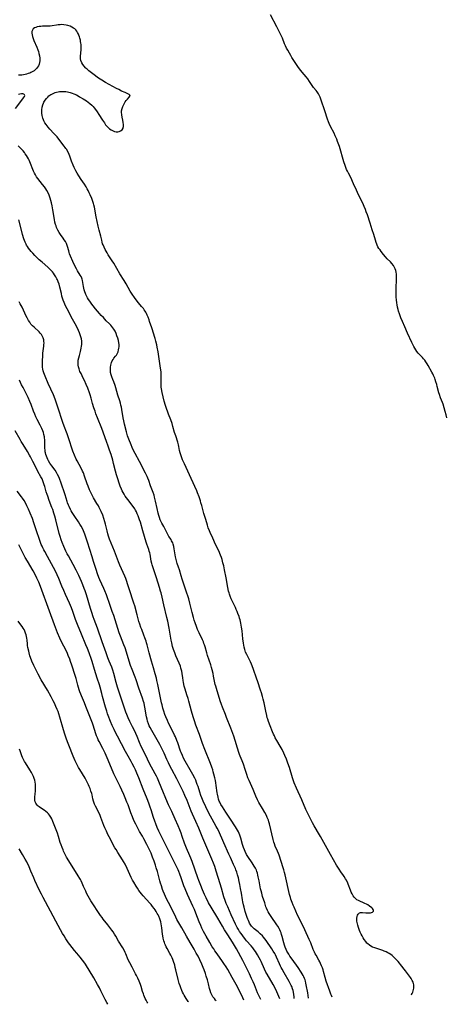
# Model space of a CAD drawing. Units: inches. Extents: x 2060224 to 2065666, y 206187 to 211658.
# Drawn here: x 2062441 to 2062595, y 206252 to 206606 of the extents above; entities that cross this region are included whole.
import ezdxf

# ---------------------------------------------------------------- set-up
doc = ezdxf.new("R2010")
doc.units = ezdxf.units.IN
doc.header["$MEASUREMENT"] = 0
doc.layers.add('c_36_T13S_R18E', color=195, linetype='Continuous')

msp = doc.modelspace()

# ---------------------------------------------------------------- linework, layer by layer
at = {"layer": 'c_36_T13S_R18E'}
for points, elevation in [([(2062439.55, 206574.26), (2062441.08, 206576.27), (2062442.38, 206578.04), (2062442.68, 206578.56), (2062442.8, 206578.94), (2062442.73, 206579.22), (2062442.48, 206579.41), (2062442.11, 206579.48), (2062441.61, 206579.47), (2062441.04, 206579.38), (2062440.53, 206579.25)], 982), ([(2062553.47, 206254.15), (2062553.21, 206254.74), (2062552.99, 206255.31), (2062552.6, 206256.36), (2062551.36, 206259.99), (2062550.99, 206261.22), (2062550.42, 206263.44), (2062550.23, 206264.04), (2062549.97, 206264.79), (2062549.68, 206265.52), (2062549.34, 206266.29), (2062549.02, 206266.94), (2062548.71, 206267.53), (2062547.67, 206269.29), (2062547.37, 206269.84), (2062547.1, 206270.41), (2062546.7, 206271.33), (2062545.79, 206273.77), (2062545.26, 206275.01), (2062543.67, 206278.46), (2062541.83, 206282.18), (2062541.06, 206283.78), (2062539.79, 206286.6), (2062539.49, 206287.31), (2062539.1, 206288.25), (2062538.65, 206289.53), (2062538.47, 206290.09), (2062538.16, 206291.21), (2062536.53, 206298.24), (2062536.33, 206299.07), (2062536.06, 206300.1), (2062535.86, 206300.78), (2062534.38, 206305.38), (2062534.17, 206305.96), (2062533.86, 206306.75), (2062533.02, 206308.57), (2062532.7, 206309.41), (2062532.51, 206310.01), (2062532.25, 206311), (2062530.92, 206316.59), (2062530.71, 206317.35), (2062530.51, 206317.95), (2062530.35, 206318.39), (2062530.13, 206318.88), (2062529.81, 206319.57), (2062529.24, 206320.68), (2062528.4, 206322.2), (2062527.13, 206324.35), (2062526.64, 206325.27), (2062526.03, 206326.57), (2062524.99, 206328.99), (2062523.57, 206332.22), (2062523.18, 206333.2), (2062522.73, 206334.42), (2062522.13, 206336.17), (2062521.51, 206338.07), (2062521.27, 206338.75), (2062521.08, 206339.25), (2062520.34, 206340.99), (2062520.08, 206341.64), (2062519.84, 206342.3), (2062519.36, 206343.84), (2062518.56, 206346.63), (2062518.07, 206348.16), (2062517.37, 206350.17), (2062517.02, 206351.09), (2062515.49, 206354.96), (2062515.06, 206356.03), (2062513.98, 206358.58), (2062513.59, 206359.62), (2062513.17, 206360.88), (2062511.79, 206365.35), (2062511.55, 206366.25), (2062511.41, 206366.84), (2062510.81, 206369.84), (2062510.6, 206370.79), (2062510.27, 206372.1), (2062510.03, 206372.96), (2062509.75, 206373.83), (2062509.15, 206375.57), (2062508.63, 206377.2), (2062508.33, 206378.21), (2062507.74, 206380.37), (2062507.54, 206381.03), (2062507.34, 206381.58), (2062507.13, 206382.13), (2062506.77, 206382.94), (2062505.56, 206385.44), (2062505.05, 206386.59), (2062504.61, 206387.7), (2062504.12, 206389.05), (2062503.82, 206389.95), (2062503.53, 206390.89), (2062503.04, 206392.67), (2062502.23, 206396.14), (2062501.84, 206397.61), (2062501.62, 206398.39), (2062501.1, 206400.04), (2062499.91, 206403.31), (2062499.43, 206404.73), (2062499.07, 206405.94), (2062498.5, 206408.06), (2062498.18, 206409.09), (2062497.73, 206410.4), (2062497.45, 206411.35), (2062497.33, 206411.82), (2062497.14, 206412.73), (2062496.66, 206415.69), (2062496.48, 206416.55), (2062496.24, 206417.36), (2062496.07, 206417.8), (2062495.9, 206418.21), (2062495.7, 206418.59), (2062495.49, 206418.97), (2062494.74, 206420.13), (2062494.36, 206420.78), (2062493.94, 206421.57), (2062492.85, 206423.69), (2062492.18, 206424.92), (2062491.85, 206425.57), (2062491.61, 206426.09), (2062491.31, 206426.9), (2062491.06, 206427.71), (2062490.85, 206428.53), (2062490.5, 206430.13), (2062489.94, 206432.84), (2062489.58, 206434.31), (2062489.38, 206435), (2062489.06, 206435.97), (2062488.13, 206438.31), (2062487.44, 206440.29), (2062487.15, 206441.07), (2062486.86, 206441.77), (2062486.55, 206442.47), (2062486.32, 206442.94), (2062484.14, 206447.11), (2062482.6, 206449.94), (2062481.9, 206451.34), (2062481.52, 206452.19), (2062481.11, 206453.16), (2062480.33, 206455.14), (2062479.87, 206456.41), (2062479.48, 206457.76), (2062478.76, 206460.56), (2062478.48, 206461.72), (2062478.27, 206462.87), (2062477.79, 206465.86), (2062477.63, 206466.65), (2062477.47, 206467.37), (2062477.28, 206468.07), (2062477.02, 206468.95), (2062476.35, 206470.98), (2062475.61, 206473.61), (2062475.32, 206474.52), (2062474.84, 206475.81), (2062474.49, 206476.64), (2062474.13, 206477.59), (2062473.91, 206478.34), (2062473.75, 206479.18), (2062473.67, 206480.16), (2062473.69, 206481.1), (2062473.79, 206481.85), (2062474.05, 206482.8), (2062474.34, 206483.42), (2062474.62, 206483.86), (2062474.93, 206484.27), (2062475.49, 206484.99), (2062475.83, 206485.46), (2062476.23, 206486.16), (2062476.43, 206486.62), (2062476.63, 206487.31), (2062476.73, 206487.88), (2062476.78, 206488.45), (2062476.78, 206489.21), (2062476.71, 206489.84), (2062476.56, 206490.68), (2062476.34, 206491.51), (2062476.03, 206492.42), (2062475.71, 206493.23), (2062475.34, 206494.01), (2062474.9, 206494.78), (2062474.55, 206495.29), (2062474.17, 206495.78), (2062473.78, 206496.22), (2062473.36, 206496.65), (2062472.16, 206497.83), (2062471.12, 206498.92), (2062470.39, 206499.71), (2062469.7, 206500.47), (2062468.32, 206502.07), (2062467.46, 206503.14), (2062467.01, 206503.72), (2062466.21, 206504.84), (2062465.8, 206505.44), (2062465.39, 206506.11), (2062465.01, 206506.79), (2062464.8, 206507.25), (2062464.65, 206507.63), (2062464.43, 206508.26), (2062464.25, 206508.89), (2062464.1, 206509.53), (2062463.99, 206510.09), (2062463.79, 206511.54), (2062463.66, 206512.27), (2062463.51, 206512.83), (2062463.38, 206513.2), (2062463.12, 206513.73), (2062462.82, 206514.24), (2062461.82, 206515.77), (2062461.42, 206516.46), (2062460.85, 206517.6), (2062460.14, 206519.17), (2062459.3, 206521.11), (2062458.99, 206521.9), (2062458.83, 206522.37), (2062458.64, 206523.01), (2062458.21, 206524.56), (2062458.09, 206524.93), (2062457.81, 206525.57), (2062457.45, 206526.29), (2062457.03, 206526.99), (2062456.62, 206527.59), (2062455.68, 206528.91), (2062455.21, 206529.63), (2062454.79, 206530.37), (2062454.52, 206530.89), (2062454.28, 206531.43), (2062454.09, 206531.93), (2062453.93, 206532.43), (2062453.7, 206533.29), (2062453.51, 206534.22), (2062452.95, 206537.76), (2062452.68, 206539.21), (2062452.46, 206540.25), (2062452.25, 206541.08), (2062452.02, 206541.91), (2062451.64, 206542.98), (2062451.26, 206543.82), (2062450.81, 206544.68), (2062450.4, 206545.34), (2062449.96, 206545.99), (2062449.25, 206546.93), (2062447.53, 206548.99), (2062447.05, 206549.65), (2062446.64, 206550.33), (2062446.31, 206550.99), (2062446, 206551.66), (2062445.73, 206552.3), (2062444.88, 206554.49), (2062444.4, 206555.58), (2062444.14, 206556.1), (2062443.79, 206556.73), (2062443.42, 206557.33), (2062443.02, 206557.92), (2062442.72, 206558.34), (2062442.22, 206558.96), (2062441.71, 206559.56), (2062441.09, 206560.22), (2062440.46, 206560.85)], 982), ([(2062594.71, 206462.83), (2062594.51, 206463.88), (2062594.22, 206465.11), (2062593.84, 206466.5), (2062593.43, 206467.78), (2062593.2, 206468.41), (2062592.54, 206470.08), (2062592.11, 206471.29), (2062591.94, 206471.88), (2062591.34, 206474.09), (2062591.12, 206474.85), (2062590.86, 206475.75), (2062590.58, 206476.65), (2062590.42, 206477.09), (2062590.01, 206478.08), (2062589.72, 206478.66), (2062589.42, 206479.24), (2062588.05, 206481.68), (2062587.7, 206482.26), (2062587.25, 206482.97), (2062586.79, 206483.62), (2062586.4, 206484.12), (2062586, 206484.58), (2062584.69, 206485.92), (2062584.45, 206486.18), (2062584, 206486.71), (2062583.59, 206487.3), (2062583.19, 206487.95), (2062582.86, 206488.57), (2062582.18, 206489.96), (2062580.63, 206493.38), (2062579.63, 206495.65), (2062578.78, 206497.54), (2062578.2, 206498.89), (2062577.94, 206499.59), (2062577.7, 206500.29), (2062577.42, 206501.2), (2062577.24, 206501.91), (2062577.04, 206502.74), (2062576.89, 206503.48), (2062576.76, 206504.22), (2062576.64, 206505.28), (2062576.56, 206506.29), (2062576.53, 206507.2), (2062576.53, 206508.19), (2062576.56, 206509.67), (2062576.65, 206512.54), (2062576.66, 206513.81), (2062576.62, 206514.62), (2062576.54, 206515.27), (2062576.4, 206515.91), (2062576.21, 206516.49), (2062575.95, 206517.04), (2062575.52, 206517.74), (2062575.02, 206518.4), (2062574.43, 206519.04), (2062573.34, 206520.14), (2062572.66, 206520.88), (2062571.96, 206521.71), (2062571.14, 206522.74), (2062570.72, 206523.32), (2062570.33, 206523.88), (2062569.98, 206524.45), (2062569.67, 206525.04), (2062569.51, 206525.41), (2062569.3, 206525.94), (2062569.03, 206526.8), (2062568.45, 206528.89), (2062567.94, 206530.58), (2062567.14, 206532.94), (2062566.17, 206535.96), (2062565.78, 206537.07), (2062565.49, 206537.84), (2062565.04, 206538.9), (2062564.75, 206539.52), (2062562.55, 206543.99), (2062562.19, 206544.79), (2062561.22, 206547.1), (2062560.85, 206547.93)], 986), ([(2062545, 206253.88), (2062544.7, 206255.75), (2062544.17, 206258.69), (2062544.05, 206259.26), (2062543.88, 206259.95), (2062543.74, 206260.43), (2062543.57, 206260.9), (2062543.33, 206261.47), (2062543.05, 206262.03), (2062542.69, 206262.64), (2062542.31, 206263.25), (2062541.2, 206264.87), (2062539.05, 206267.86), (2062538.29, 206268.94), (2062537.83, 206269.65), (2062537.41, 206270.38), (2062537.22, 206270.74), (2062536.91, 206271.4), (2062536.61, 206272.14), (2062536.36, 206272.89), (2062536.09, 206273.82), (2062535.52, 206276.07), (2062535.29, 206276.79), (2062535.09, 206277.35), (2062534.87, 206277.9), (2062534.63, 206278.42), (2062534.36, 206278.94), (2062533.88, 206279.77), (2062533.6, 206280.2), (2062531.51, 206283.21), (2062530.77, 206284.36), (2062530.44, 206284.95), (2062530.2, 206285.42), (2062529.86, 206286.21), (2062529.66, 206286.75), (2062529.2, 206288.15), (2062528.45, 206290.48), (2062528.11, 206291.62), (2062527.91, 206292.43), (2062527.74, 206293.24), (2062527.19, 206296.07), (2062526.89, 206297.54), (2062526.74, 206298.19), (2062526.57, 206298.83), (2062526.36, 206299.47), (2062526.19, 206299.9), (2062525.85, 206300.65), (2062525.45, 206301.37), (2062524.73, 206302.52), (2062523.17, 206304.82), (2062522.69, 206305.61), (2062522.15, 206306.63), (2062521.87, 206307.27), (2062521.56, 206308.08), (2062521.2, 206309.23), (2062520.57, 206311.47), (2062520.2, 206312.58), (2062520.01, 206313.1), (2062519.72, 206313.77), (2062519.43, 206314.36), (2062519.1, 206314.94), (2062518.72, 206315.55), (2062516.88, 206318.25), (2062515.2, 206320.8), (2062514.01, 206322.74), (2062513.43, 206323.64), (2062513, 206324.42), (2062512.85, 206324.76), (2062512.6, 206325.45), (2062512.41, 206326.18), (2062512.18, 206327.29), (2062512.1, 206327.77), (2062511.75, 206330.47), (2062511.6, 206331.36), (2062511.43, 206332.24), (2062511.24, 206333.14), (2062510.92, 206334.49), (2062510.69, 206335.39), (2062510.49, 206336.08), (2062510.18, 206337.03), (2062509.68, 206338.39), (2062507.67, 206343.38), (2062506.84, 206345.52), (2062505.68, 206348.79), (2062504.44, 206352.18), (2062503.9, 206353.72), (2062503.43, 206355.13), (2062502.79, 206357.22), (2062501.86, 206360.84), (2062501.6, 206361.79), (2062501.21, 206363.1), (2062500.59, 206365.09), (2062500.26, 206366.24), (2062499.97, 206367.49), (2062499.82, 206368.27), (2062499.68, 206369.15), (2062499.46, 206370.81), (2062499.33, 206371.58), (2062499.23, 206372.02), (2062499.05, 206372.69), (2062498.83, 206373.35), (2062498.4, 206374.45), (2062497.25, 206377.15), (2062496.83, 206378.21), (2062496.4, 206379.39), (2062496.04, 206380.54), (2062495.72, 206381.76), (2062495.5, 206382.81), (2062495.26, 206384.17), (2062494.77, 206387.14), (2062494.3, 206389.6), (2062493.99, 206390.96), (2062492.89, 206395.47), (2062492.28, 206398.2), (2062491.89, 206399.81), (2062491.71, 206400.45), (2062491.32, 206401.73), (2062490.19, 206405.2), (2062488.72, 206409.88), (2062488.59, 206410.35), (2062488.38, 206411.21), (2062487.93, 206413.7), (2062487.8, 206414.27), (2062487.63, 206414.87), (2062487.43, 206415.47), (2062486.77, 206417.34), (2062486.51, 206418.12), (2062485.31, 206422.2), (2062484.45, 206425.21), (2062484.17, 206426.11), (2062483.92, 206426.83), (2062483.66, 206427.53), (2062483.35, 206428.27), (2062483.02, 206428.94), (2062482.67, 206429.58), (2062482.4, 206430.02), (2062481.82, 206430.88), (2062479.89, 206433.42), (2062479.02, 206434.67), (2062478.6, 206435.35), (2062478.26, 206435.94), (2062477.95, 206436.54), (2062477.65, 206437.19), (2062477.22, 206438.22), (2062476.7, 206439.63), (2062476.4, 206440.53), (2062475.83, 206442.36), (2062475.47, 206443.69), (2062474.82, 206446.45), (2062474.51, 206447.65), (2062473.9, 206449.63), (2062473.38, 206451.2), (2062472.87, 206452.67), (2062472.28, 206454.28), (2062470.52, 206458.94), (2062468.99, 206462.79), (2062468.43, 206464.29), (2062468.12, 206465.22), (2062467.71, 206466.49), (2062467.27, 206467.97), (2062466.73, 206469.87), (2062466.36, 206471.08), (2062466.1, 206471.85), (2062465.5, 206473.47), (2062464.96, 206474.86), (2062464.36, 206476.25), (2062463.91, 206477.18), (2062463.09, 206478.77), (2062462.71, 206479.57), (2062462.36, 206480.51), (2062462.18, 206481.21), (2062462.08, 206481.81), (2062462.04, 206482.37), (2062462.04, 206482.94), (2062462.07, 206483.27), (2062462.11, 206483.58), (2062462.27, 206484.41), (2062462.48, 206485.24), (2062462.9, 206486.75), (2062463.04, 206487.29), (2062463.19, 206487.97), (2062463.3, 206488.65), (2062463.35, 206489.2), (2062463.36, 206489.53), (2062463.32, 206490.41), (2062463.2, 206491.28), (2062463.03, 206492.02), (2062462.82, 206492.72), (2062462.56, 206493.4), (2062462.18, 206494.3), (2062461.66, 206495.41), (2062460.97, 206496.73), (2062459.58, 206499.24), (2062458.68, 206500.96), (2062457.55, 206503.2), (2062457.04, 206504.32), (2062456.7, 206505.2), (2062456.45, 206505.94), (2062456.23, 206506.69), (2062456, 206507.56), (2062455.44, 206509.95), (2062455.16, 206510.95), (2062454.89, 206511.76), (2062454.58, 206512.54), (2062454.39, 206512.95), (2062453.99, 206513.68), (2062453.54, 206514.39), (2062453.18, 206514.89), (2062452.8, 206515.37), (2062452.14, 206516.11), (2062451.51, 206516.74), (2062451.12, 206517.1), (2062449.07, 206518.86), (2062448.04, 206519.78), (2062446.98, 206520.79), (2062446.46, 206521.32), (2062445.68, 206522.16), (2062445.16, 206522.74), (2062444.66, 206523.35), (2062444.2, 206523.96), (2062443.77, 206524.59), (2062443.5, 206525.04), (2062443.31, 206525.41), (2062443.01, 206526.05), (2062442.77, 206526.65), (2062442.55, 206527.25), (2062442.06, 206528.88), (2062441.65, 206530.41), (2062440.69, 206534.15)], 980), ([(2062539.82, 206253.72), (2062539.81, 206254.28), (2062539.74, 206255.13), (2062539.61, 206255.94), (2062539.44, 206256.6), (2062539.23, 206257.25), (2062538.92, 206258.02), (2062538.73, 206258.42), (2062538.38, 206259.11), (2062538, 206259.79), (2062536.18, 206262.95), (2062535.47, 206264.24), (2062535.18, 206264.82), (2062534.89, 206265.4), (2062534.52, 206266.24), (2062533.5, 206268.56), (2062533.08, 206269.44), (2062532.79, 206269.96), (2062532.3, 206270.77), (2062531.78, 206271.56), (2062529.74, 206274.56), (2062529.3, 206275.16), (2062528.74, 206275.84), (2062528.35, 206276.26), (2062527.56, 206277.03), (2062526.8, 206277.68), (2062525.43, 206278.78), (2062524.93, 206279.24), (2062524.71, 206279.47), (2062524.44, 206279.78), (2062523.98, 206280.45), (2062523.76, 206280.84), (2062523.55, 206281.26), (2062523.33, 206281.76), (2062523.12, 206282.28), (2062522.9, 206282.89), (2062522.56, 206283.94), (2062522.22, 206285.1), (2062521.78, 206286.62), (2062521.57, 206287.44), (2062521.33, 206288.52), (2062521.19, 206289.26), (2062520.81, 206291.62), (2062520.53, 206293.31), (2062520.25, 206294.75), (2062520.03, 206295.8), (2062519.71, 206297.13), (2062519.42, 206298.24), (2062519.14, 206299.17), (2062518.84, 206300.05), (2062518.65, 206300.54), (2062518.02, 206302), (2062516.84, 206304.51), (2062516.27, 206305.75), (2062514.54, 206309.74), (2062512.51, 206314.25), (2062512.14, 206315), (2062511.78, 206315.68), (2062510.31, 206318.24), (2062509.72, 206319.32), (2062508.73, 206321.22), (2062508, 206322.71), (2062507.08, 206324.77), (2062506.57, 206325.99), (2062506.25, 206326.82), (2062505.86, 206327.98), (2062505.2, 206330.11), (2062504.94, 206330.84), (2062504.67, 206331.56), (2062504.37, 206332.29), (2062504.04, 206333.01), (2062503.31, 206334.42), (2062502.36, 206336.12), (2062500.6, 206339.16), (2062499.99, 206340.32), (2062499.57, 206341.21), (2062499.12, 206342.26), (2062498.91, 206342.81), (2062497.87, 206345.77), (2062497.55, 206346.63), (2062497.03, 206347.92), (2062496.73, 206348.59), (2062496.09, 206349.93), (2062494.58, 206352.91), (2062494.16, 206353.82), (2062493.63, 206355.12), (2062493.3, 206356), (2062492.9, 206357.19), (2062492.58, 206358.28), (2062492.25, 206359.48), (2062492.08, 206360.2), (2062491.82, 206361.42), (2062491.22, 206364.39), (2062490.72, 206366.8), (2062490.41, 206368.24), (2062490.2, 206369.11), (2062489.79, 206370.61), (2062489.14, 206372.82), (2062488.45, 206375.26), (2062487.58, 206378.24), (2062486.84, 206381.12), (2062486.67, 206381.76), (2062486.48, 206382.39), (2062486.08, 206383.58), (2062485.72, 206384.56), (2062484.92, 206386.56), (2062484.65, 206387.28), (2062484.22, 206388.57), (2062483.94, 206389.48), (2062483.24, 206391.94), (2062482.4, 206395.1), (2062482.11, 206396.13), (2062481.67, 206397.51), (2062480.89, 206399.81), (2062479.95, 206402.73), (2062479.44, 206404.25), (2062479.17, 206405), (2062478.86, 206405.77), (2062478.29, 206407.08), (2062477.11, 206409.72), (2062476.59, 206410.97), (2062475.1, 206414.86), (2062473.95, 206417.67), (2062473.37, 206419.16), (2062473, 206420.27), (2062472.76, 206421.11), (2062472.49, 206422.14), (2062471.93, 206424.51), (2062471.7, 206425.41), (2062471.35, 206426.58), (2062470.92, 206427.73), (2062470.33, 206429.1), (2062469.65, 206430.49), (2062469.32, 206431.11), (2062468.8, 206432.02), (2062467.62, 206433.99), (2062467.17, 206434.78), (2062466.61, 206435.91), (2062466.18, 206436.88), (2062465.64, 206438.24), (2062465.35, 206439.01), (2062464.36, 206441.88), (2062463.92, 206443.02), (2062463.66, 206443.62), (2062463.1, 206444.73), (2062461.66, 206447.33), (2062461.33, 206448), (2062460.71, 206449.37), (2062460.12, 206450.88), (2062459.52, 206452.6), (2062459.14, 206453.79), (2062458.58, 206455.69), (2062458.14, 206457.02), (2062457.88, 206457.71), (2062457.01, 206459.85), (2062456.52, 206461.2), (2062454.77, 206466.64), (2062454.25, 206468.16), (2062453.74, 206469.57), (2062453.15, 206471.08), (2062451.29, 206475.25), (2062450.17, 206477.9), (2062449.73, 206479.01), (2062449.48, 206479.8), (2062449.35, 206480.36), (2062449.24, 206481.09), (2062449.18, 206482.01), (2062449.2, 206483.5), (2062449.29, 206485.06), (2062449.39, 206486.15), (2062449.69, 206488.7), (2062449.73, 206489.08), (2062449.76, 206489.8), (2062449.74, 206490.37), (2062449.68, 206490.93), (2062449.48, 206491.71), (2062449.15, 206492.39), (2062448.83, 206492.84), (2062448.42, 206493.33), (2062447.96, 206493.8), (2062446.18, 206495.44), (2062445.6, 206496.02), (2062445.06, 206496.63), (2062444.62, 206497.24), (2062444.22, 206497.87), (2062443.64, 206498.9), (2062443.24, 206499.68), (2062442.87, 206500.48), (2062441.86, 206502.69), (2062441.55, 206503.32), (2062441.21, 206503.93), (2062440.78, 206504.63)], 978), ([(2062534.65, 206253.56), (2062533.55, 206256.1), (2062532.81, 206257.67), (2062532.22, 206258.78), (2062530.06, 206262.51), (2062529.65, 206263.25), (2062529.12, 206264.32), (2062527.89, 206267.08), (2062527.66, 206267.56), (2062527.24, 206268.36), (2062526.63, 206269.43), (2062526.25, 206270.06), (2062525.86, 206270.65), (2062525.46, 206271.23), (2062524.89, 206271.99), (2062524.28, 206272.72), (2062522.69, 206274.46), (2062522.23, 206275), (2062521.27, 206276.28), (2062520.71, 206277.07), (2062520.17, 206277.88), (2062519.73, 206278.58), (2062519.33, 206279.3), (2062518.7, 206280.54), (2062517.13, 206283.87), (2062515.87, 206286.67), (2062515.34, 206287.91), (2062514.95, 206288.97), (2062514.54, 206290.31), (2062513.67, 206293.4), (2062513.2, 206295.02), (2062511.77, 206299.62), (2062511.2, 206301.22), (2062510.72, 206302.46), (2062510.13, 206303.89), (2062506.9, 206311.46), (2062505.43, 206315.11), (2062504.4, 206317.5), (2062503.22, 206320.12), (2062502.74, 206321.23), (2062501.24, 206325.01), (2062500.49, 206326.8), (2062499.8, 206328.25), (2062497.52, 206332.85), (2062495.75, 206336.18), (2062494.93, 206337.78), (2062494.56, 206338.54), (2062493.97, 206339.83), (2062493, 206342.08), (2062492.42, 206343.29), (2062492.08, 206343.97), (2062491.39, 206345.22), (2062488.52, 206350.19), (2062487.92, 206351.33), (2062487.63, 206351.96), (2062487.38, 206352.6), (2062487.05, 206353.55), (2062486.85, 206354.26), (2062486.64, 206355.2), (2062486.54, 206355.7), (2062486.17, 206358.03), (2062485.95, 206359.25), (2062485.78, 206360.05), (2062485.62, 206360.65), (2062485.23, 206361.89), (2062483.95, 206365.53), (2062482.95, 206368.42), (2062482.58, 206369.42), (2062481.44, 206372.25), (2062480.95, 206373.6), (2062480.44, 206375.2), (2062479.51, 206378.41), (2062478.98, 206379.97), (2062478.55, 206381.1), (2062477.25, 206384.24), (2062476.81, 206385.43), (2062476.3, 206386.97), (2062475.34, 206390.13), (2062474.86, 206391.61), (2062474.34, 206393.14), (2062473.33, 206395.95), (2062472.52, 206398.4), (2062472.28, 206399.07), (2062471.7, 206400.53), (2062471.32, 206401.41), (2062469.85, 206404.48), (2062469.5, 206405.3), (2062468.99, 206406.65), (2062468.49, 206408.2), (2062467.62, 206411.14), (2062467.1, 206412.79), (2062465.39, 206418.1), (2062464.42, 206420.99), (2062463.97, 206422.17), (2062463.73, 206422.71), (2062463.18, 206423.77), (2062462.71, 206424.55), (2062462.2, 206425.34), (2062460.87, 206427.25), (2062460.34, 206428.02), (2062459.91, 206428.69), (2062459.51, 206429.37), (2062459.25, 206429.86), (2062458.77, 206430.87), (2062458.55, 206431.41), (2062458.23, 206432.25), (2062458.07, 206432.76), (2062457.34, 206435.11), (2062455.82, 206439.71), (2062455.51, 206440.59), (2062455.35, 206440.99), (2062455.05, 206441.64), (2062454.66, 206442.41), (2062454.24, 206443.15), (2062453.72, 206443.96), (2062452.54, 206445.58), (2062451.88, 206446.54), (2062451.41, 206447.33), (2062451.13, 206447.85), (2062450.88, 206448.38), (2062450.63, 206448.98), (2062450.42, 206449.59), (2062450.27, 206450.2), (2062450.2, 206450.56), (2062450.13, 206451.23), (2062450.09, 206451.91), (2062450.08, 206454.1), (2062450.04, 206455.05), (2062449.99, 206455.54), (2062449.92, 206456.03), (2062449.72, 206456.88), (2062449.53, 206457.51), (2062449.31, 206458.14), (2062448.92, 206459.05), (2062448.38, 206460.15), (2062447.29, 206462.26), (2062446.86, 206463.16), (2062446.41, 206464.18), (2062445.98, 206465.24), (2062445.13, 206467.59), (2062444.7, 206468.71), (2062444.11, 206470.11), (2062443.49, 206471.37), (2062442.21, 206473.74), (2062441.7, 206474.73), (2062440.88, 206476.46)], 976), ([(2062527.86, 206253.34), (2062527.36, 206254.28), (2062526.87, 206255.29), (2062526.65, 206255.8), (2062525.51, 206258.62), (2062525.03, 206259.74), (2062524.48, 206260.96), (2062523.73, 206262.54), (2062522.06, 206265.96), (2062521.33, 206267.39), (2062519.02, 206271.65), (2062518.34, 206272.85), (2062517.62, 206274), (2062515.89, 206276.65), (2062514.75, 206278.46), (2062513.96, 206279.79), (2062512.3, 206282.64), (2062509.89, 206286.63), (2062509, 206288.22), (2062508.15, 206289.91), (2062507.54, 206291.2), (2062506.82, 206292.83), (2062506.17, 206294.42), (2062505.48, 206296.2), (2062505.13, 206297.17), (2062503.04, 206303.1), (2062502.58, 206304.26), (2062502.25, 206305.06), (2062501.03, 206307.85), (2062500.54, 206309.04), (2062500.31, 206309.69), (2062499.54, 206312.11), (2062499.16, 206313.22), (2062498.69, 206314.45), (2062498.08, 206315.92), (2062497.01, 206318.24), (2062495.73, 206321.1), (2062494.58, 206323.51), (2062494.25, 206324.26), (2062491.96, 206329.78), (2062491.11, 206331.87), (2062490.61, 206333.03), (2062490.24, 206333.79), (2062489.81, 206334.63), (2062487.72, 206338.39), (2062486.99, 206339.85), (2062485.88, 206342.15), (2062484.79, 206344.49), (2062484.17, 206345.92), (2062483.24, 206348.1), (2062482.28, 206350.27), (2062481.66, 206351.56), (2062480.7, 206353.52), (2062480.1, 206354.8), (2062479.57, 206356.02), (2062479.23, 206356.86), (2062478.86, 206357.9), (2062477.56, 206361.9), (2062476.22, 206365.85), (2062475.73, 206367.51), (2062474.88, 206370.75), (2062474.5, 206372.01), (2062474.12, 206373.04), (2062473.21, 206375.24), (2062472.73, 206376.45), (2062472.08, 206378.19), (2062470.66, 206382.16), (2062468.96, 206387.12), (2062467.83, 206390.2), (2062467.48, 206391.2), (2062466.99, 206392.68), (2062466.53, 206394.14), (2062465.05, 206399.14), (2062464.58, 206400.55), (2062464.26, 206401.41), (2062463.74, 206402.7), (2062463.2, 206403.95), (2062462.25, 206406.01), (2062461.32, 206407.96), (2062460.25, 206410.01), (2062459.42, 206411.52), (2062458.53, 206413.09), (2062458.14, 206413.81), (2062457.63, 206414.81), (2062456.86, 206416.53), (2062456.27, 206417.98), (2062455.93, 206418.9), (2062455.53, 206420.11), (2062455.23, 206421.15), (2062453.96, 206426.16), (2062453.62, 206427.43), (2062453.32, 206428.5), (2062452.9, 206429.78), (2062452.63, 206430.54), (2062451.64, 206433.1), (2062451.08, 206434.59), (2062450.86, 206435.27), (2062450.59, 206436.2), (2062450.05, 206438.12), (2062449.85, 206438.74), (2062449.61, 206439.46), (2062449.34, 206440.17), (2062449.04, 206440.86), (2062448.67, 206441.59), (2062447.55, 206443.55), (2062447.01, 206444.57), (2062445.79, 206447.1), (2062444.94, 206448.74), (2062444.57, 206449.41), (2062443.84, 206450.66), (2062442.22, 206453.22), (2062441.59, 206454.27), (2062441.18, 206454.98), (2062439.42, 206458.11)], 974), ([(2062511.76, 206252.84), (2062511.5, 206253.15), (2062511.08, 206253.67), (2062510.58, 206254.36), (2062510.14, 206255.07), (2062509.92, 206255.51), (2062509.8, 206255.78), (2062509.54, 206256.55), (2062509.33, 206257.34), (2062508.93, 206258.97), (2062508.56, 206260.42), (2062508.17, 206261.77), (2062507.89, 206262.72), (2062507.43, 206264.04), (2062507.09, 206264.9), (2062506.57, 206266.12), (2062505.88, 206267.59), (2062505.19, 206268.92), (2062504.57, 206270.08), (2062503.76, 206271.49), (2062502.33, 206273.92), (2062501.08, 206276.11), (2062499.32, 206279.16), (2062497.62, 206282.17), (2062497.18, 206283.01), (2062495.86, 206285.74), (2062494.55, 206288.26), (2062493.88, 206289.65), (2062493.14, 206291.24), (2062492.68, 206292.32), (2062492.43, 206292.95), (2062491.99, 206294.23), (2062491.67, 206295.29), (2062491.46, 206296.05), (2062490.59, 206299.4), (2062490.18, 206300.81), (2062489.9, 206301.71), (2062489.42, 206303.13), (2062488.86, 206304.61), (2062488.57, 206305.31), (2062488.28, 206306), (2062487.92, 206306.76), (2062486.75, 206309.17), (2062485.71, 206311.23), (2062485.17, 206312.23), (2062484.18, 206313.91), (2062483.42, 206315.26), (2062482.8, 206316.47), (2062482.15, 206317.82), (2062481.56, 206319.18), (2062481.02, 206320.57), (2062480, 206323.42), (2062479.61, 206324.46), (2062479.01, 206325.94), (2062478.49, 206327.15), (2062477.76, 206328.76), (2062477.12, 206330.12), (2062475.57, 206333.24), (2062474.92, 206334.62), (2062474.01, 206336.71), (2062472.49, 206340.37), (2062471.74, 206342.08), (2062470.96, 206343.69), (2062469.63, 206346.25), (2062469.3, 206346.91), (2062468.98, 206347.61), (2062468.68, 206348.32), (2062468.43, 206348.99), (2062467.41, 206352.2), (2062467.17, 206352.91), (2062466.73, 206354.11), (2062464.86, 206358.9), (2062464.32, 206360.19), (2062463.2, 206362.69), (2062462.96, 206363.26), (2062462.61, 206364.19), (2062462.37, 206364.93), (2062462.14, 206365.68), (2062461.9, 206366.54), (2062461.29, 206368.95), (2062460.98, 206370.02), (2062459.77, 206373.79), (2062459.32, 206375.13), (2062459.05, 206375.89), (2062458.48, 206377.3), (2062458.17, 206377.99), (2062457.81, 206378.75), (2062456.88, 206380.58), (2062456.22, 206381.91), (2062455.48, 206383.53), (2062454.67, 206385.42), (2062453.55, 206388.29), (2062451.69, 206393.21), (2062448.46, 206402.14), (2062447.86, 206403.66), (2062447.22, 206405.1), (2062446.58, 206406.42), (2062445.88, 206407.7), (2062443.78, 206411.19), (2062443.02, 206412.5), (2062442.6, 206413.27), (2062441.84, 206414.75), (2062441.29, 206415.91), (2062440.75, 206417.14)], 970), ([(2062501.77, 206252.53), (2062501.68, 206252.65), (2062500.96, 206253.7), (2062500.56, 206254.32), (2062500.23, 206254.86), (2062499.96, 206255.34), (2062499.66, 206255.94), (2062499.39, 206256.54), (2062498.98, 206257.55), (2062498.74, 206258.24), (2062498.46, 206259.16), (2062498.07, 206260.59), (2062497.24, 206264.09), (2062497.01, 206264.93), (2062496.8, 206265.69), (2062496.35, 206267.05), (2062496.1, 206267.72), (2062495.83, 206268.37), (2062495.41, 206269.28), (2062495.08, 206269.95), (2062494.09, 206271.72), (2062493.76, 206272.34), (2062493.52, 206272.86), (2062493.29, 206273.39), (2062493.1, 206273.91), (2062492.93, 206274.44), (2062492.65, 206275.48), (2062492.5, 206276.26), (2062492.4, 206276.89), (2062492.14, 206279.16), (2062492.03, 206279.93), (2062491.91, 206280.63), (2062491.76, 206281.32), (2062491.56, 206282.02), (2062491.41, 206282.46), (2062491.06, 206283.32), (2062490.8, 206283.86), (2062490.52, 206284.38), (2062490.13, 206285.04), (2062489.77, 206285.61), (2062489.38, 206286.16), (2062488.85, 206286.87), (2062488.29, 206287.57), (2062487.86, 206288.08), (2062485.5, 206290.7), (2062484.91, 206291.38), (2062484.42, 206291.99), (2062483.95, 206292.61), (2062483.42, 206293.39), (2062482.9, 206294.21), (2062482.05, 206295.65), (2062481.67, 206296.34), (2062481.18, 206297.28), (2062480.68, 206298.34), (2062479.69, 206300.56), (2062478.94, 206302.05), (2062478.4, 206303.03), (2062477.99, 206303.7), (2062476.33, 206306.29), (2062475.68, 206307.39), (2062475.31, 206308.03), (2062473.2, 206311.91), (2062472.79, 206312.73), (2062472.23, 206313.93), (2062471.68, 206315.2), (2062471.34, 206316.04), (2062470.25, 206318.86), (2062469.92, 206319.66), (2062469.34, 206320.96), (2062468.31, 206323), (2062467.98, 206323.71), (2062467.83, 206324.08), (2062467.59, 206324.81), (2062467.38, 206325.66), (2062467.07, 206327.04), (2062466.95, 206327.5), (2062466.67, 206328.4), (2062466.34, 206329.29), (2062466, 206330.1), (2062465.73, 206330.68), (2062465.15, 206331.87), (2062464.52, 206333.04), (2062462.64, 206336.18), (2062462.22, 206336.91), (2062461.54, 206338.15), (2062460.97, 206339.29), (2062460.57, 206340.19), (2062460.25, 206340.96), (2062458.67, 206344.96), (2062458.22, 206346.17), (2062457.76, 206347.46), (2062457.3, 206348.87), (2062456.81, 206350.45), (2062455.49, 206354.99), (2062455.11, 206356.2), (2062454.82, 206357.06), (2062454.54, 206357.78), (2062454.07, 206358.87), (2062453.49, 206360.13), (2062453.11, 206360.9), (2062452.33, 206362.39), (2062450.99, 206364.76), (2062448.78, 206368.51), (2062447.7, 206370.49), (2062446.47, 206372.88), (2062446.1, 206373.67), (2062445.41, 206375.21), (2062444.92, 206376.49), (2062444.69, 206377.15), (2062444.38, 206378.22), (2062444.24, 206378.82), (2062443.96, 206380.17), (2062443.86, 206380.84), (2062443.79, 206381.48), (2062443.67, 206382.8), (2062443.6, 206383.46), (2062443.49, 206384.07), (2062443.36, 206384.64), (2062443.13, 206385.34), (2062442.85, 206386.02), (2062442.57, 206386.58), (2062442.31, 206387.03), (2062441.9, 206387.67), (2062441.47, 206388.29), (2062440.47, 206389.64)], 968), ([(2062472.77, 206251.62), (2062472.33, 206252.31), (2062471.74, 206253.36), (2062470.2, 206256.52), (2062469.68, 206257.51), (2062468.97, 206258.78), (2062467.64, 206261.12), (2062464.64, 206266.1), (2062464.14, 206266.87), (2062463.67, 206267.49), (2062462.77, 206268.58), (2062461.52, 206270.04), (2062460.78, 206270.94), (2062459.06, 206273.14), (2062458.55, 206273.82), (2062458.05, 206274.53), (2062457.57, 206275.25), (2062456.97, 206276.23), (2062456.43, 206277.18), (2062455.75, 206278.42), (2062454.05, 206281.61), (2062452.1, 206285.16), (2062449.46, 206290.05), (2062448.82, 206291.27), (2062448.07, 206292.83), (2062446.51, 206296.25), (2062446.08, 206297.21), (2062445.06, 206299.61), (2062444.36, 206301.17), (2062443.53, 206302.88), (2062442.98, 206303.91), (2062442, 206305.63), (2062440.81, 206307.64)], 964), ([(2062581.94, 206255.04), (2062581.99, 206255.1), (2062582.25, 206255.5), (2062582.49, 206255.97), (2062582.68, 206256.47), (2062582.81, 206256.93), (2062582.9, 206257.41), (2062582.92, 206258.03), (2062582.86, 206258.59), (2062582.73, 206259.15), (2062582.59, 206259.57), (2062582.29, 206260.24), (2062581.94, 206260.91), (2062581.67, 206261.33), (2062581.34, 206261.8), (2062579.88, 206263.65), (2062578.11, 206265.96), (2062577.75, 206266.41), (2062577.19, 206267.05), (2062576.77, 206267.5), (2062575.72, 206268.58), (2062575.05, 206269.18), (2062574.56, 206269.55), (2062574.03, 206269.9), (2062573.47, 206270.21), (2062572.89, 206270.48), (2062572.24, 206270.75), (2062571.73, 206270.94), (2062568.81, 206271.92), (2062568, 206272.25), (2062567.45, 206272.53), (2062566.93, 206272.86), (2062566.3, 206273.39), (2062566.01, 206273.69), (2062565.58, 206274.19), (2062565.02, 206274.98), (2062564.64, 206275.6), (2062564.28, 206276.24), (2062563.93, 206276.9), (2062563.62, 206277.55), (2062563.34, 206278.2), (2062563.07, 206278.87), (2062562.92, 206279.3), (2062562.67, 206280.15), (2062562.56, 206280.63), (2062562.48, 206281.11), (2062562.41, 206281.59), (2062562.37, 206282.06), (2062562.38, 206282.65), (2062562.46, 206283.2), (2062562.61, 206283.7), (2062562.84, 206284.11), (2062563.04, 206284.34), (2062563.28, 206284.51), (2062563.69, 206284.67), (2062564.03, 206284.72), (2062564.37, 206284.72), (2062565.6, 206284.59), (2062566.42, 206284.55), (2062566.83, 206284.56), (2062567.23, 206284.59), (2062567.65, 206284.67), (2062568.05, 206284.83), (2062568.37, 206285.16), (2062568.4, 206285.48), (2062568.26, 206285.8), (2062568.03, 206286.1), (2062567.71, 206286.4), (2062566.95, 206286.98), (2062566.29, 206287.39), (2062565.8, 206287.67), (2062565.25, 206287.94), (2062562.99, 206288.96), (2062562.39, 206289.28), (2062561.85, 206289.67), (2062561.39, 206290.16), (2062561, 206290.73), (2062560.66, 206291.37), (2062560.34, 206292.06)], 984)]:
    msp.add_lwpolyline(points, dxfattribs=dict(at, elevation=elevation))
for points in [[(2062560.85, 206547.93, 986), (2062560.27, 206549.14, 986), (2062559.31, 206550.99, 986), (2062558.98, 206551.65, 986), (2062558.67, 206552.33, 986), (2062558.39, 206553, 986), (2062558.14, 206553.68, 986), (2062557.69, 206555.04, 986), (2062556.07, 206560.53, 986), (2062555.68, 206561.73, 986), (2062555.46, 206562.35, 986), (2062555.11, 206563.23, 986), (2062554.59, 206564.45, 986), (2062554.17, 206565.32, 986), (2062552.93, 206567.73, 986), (2062552.41, 206568.86, 986), (2062552.17, 206569.47, 986), (2062551.85, 206570.36, 986), (2062550.9, 206573.42, 986), (2062549.56, 206577.27, 986), (2062549.15, 206578.34, 986), (2062548.92, 206578.85, 986), (2062548.57, 206579.48, 986), (2062548.32, 206579.87, 986), (2062548.05, 206580.25, 986), (2062547.7, 206580.7, 986), (2062546.81, 206581.81, 986), (2062546.29, 206582.5, 986), (2062545.28, 206584.03, 986), (2062544.68, 206584.9, 986), (2062544.12, 206585.62, 986), (2062542.63, 206587.38, 986), (2062542.2, 206587.92, 986), (2062541.42, 206588.99, 986), (2062539.73, 206591.5, 986), (2062539.01, 206592.61, 986), (2062538.6, 206593.28, 986), (2062538.09, 206594.18, 986), (2062537.52, 206595.21, 986), (2062537.1, 206596, 986), (2062536.71, 206596.8, 986), (2062536.38, 206597.54, 986), (2062535.58, 206599.52, 986), (2062535.36, 206600.04, 986), (2062535.02, 206600.77, 986), (2062534.66, 206601.49, 986), (2062533.51, 206603.7, 986), (2062531.33, 206607.96, 986)], [(2062560.34, 206292.06, 984), (2062560.07, 206292.72, 984), (2062559.25, 206294.86, 984), (2062559.07, 206295.3, 984), (2062558.6, 206296.27, 984), (2062558.32, 206296.8, 984), (2062557.83, 206297.59, 984), (2062557.55, 206298.01, 984), (2062556.62, 206299.32, 984), (2062555.97, 206300.27, 984), (2062555.47, 206301.07, 984), (2062555.1, 206301.68, 984), (2062552.9, 206305.53, 984), (2062551.09, 206308.78, 984), (2062549.29, 206312.07, 984), (2062548.62, 206313.2, 984), (2062547.38, 206315.24, 984), (2062547.04, 206315.84, 984), (2062546.42, 206316.94, 984), (2062545.78, 206318.16, 984), (2062544.67, 206320.36, 984), (2062544, 206321.84, 984), (2062542.55, 206325.32, 984), (2062540.68, 206329.47, 984), (2062539.85, 206331.43, 984), (2062539.61, 206332.05, 984), (2062539.18, 206333.24, 984), (2062538.07, 206336.89, 984), (2062537.56, 206338.41, 984), (2062537.05, 206339.85, 984), (2062536.49, 206341.25, 984), (2062536.1, 206342.11, 984), (2062535.47, 206343.33, 984), (2062534.79, 206344.54, 984), (2062533.54, 206346.67, 984), (2062533.02, 206347.63, 984), (2062532.69, 206348.3, 984), (2062532.41, 206348.91, 984), (2062532.04, 206349.79, 984), (2062531.17, 206351.93, 984), (2062530.57, 206353.47, 984), (2062530.3, 206354.28, 984), (2062530.14, 206354.79, 984), (2062529.93, 206355.6, 984), (2062529.57, 206357.18, 984), (2062528.96, 206360.14, 984), (2062528.64, 206361.52, 984), (2062528.4, 206362.48, 984), (2062528.01, 206363.84, 984), (2062527.73, 206364.73, 984), (2062526.77, 206367.72, 984), (2062526.28, 206369.14, 984), (2062525.21, 206372.15, 984), (2062524.72, 206373.48, 984), (2062524.44, 206374.18, 984), (2062524.1, 206374.95, 984), (2062523.74, 206375.69, 984), (2062522.72, 206377.64, 984), (2062522.34, 206378.48, 984), (2062522.02, 206379.46, 984), (2062521.81, 206380.28, 984), (2062521.55, 206381.71, 984), (2062521.34, 206383.19, 984), (2062521.05, 206386.08, 984), (2062520.88, 206387.48, 984), (2062520.65, 206388.83, 984), (2062520.51, 206389.5, 984), (2062520.36, 206390.07, 984), (2062520.18, 206390.7, 984), (2062519.97, 206391.33, 984), (2062519.58, 206392.41, 984), (2062519.29, 206393.11, 984), (2062518.98, 206393.83, 984), (2062518.64, 206394.57, 984), (2062517.47, 206396.94, 984), (2062517.12, 206397.69, 984), (2062516.73, 206398.64, 984), (2062516.51, 206399.28, 984), (2062516.37, 206399.76, 984), (2062516.2, 206400.41, 984), (2062515.92, 206401.73, 984), (2062515.3, 206405.26, 984), (2062514.73, 206408.15, 984), (2062514.43, 206409.52, 984), (2062514.17, 206410.6, 984), (2062513.83, 206411.82, 984), (2062513.61, 206412.52, 984), (2062513.32, 206413.35, 984), (2062513.06, 206414.01, 984), (2062512.77, 206414.64, 984), (2062511.51, 206417.24, 984), (2062510.47, 206419.5, 984), (2062509.57, 206421.5, 984), (2062509.32, 206422.1, 984), (2062508.88, 206423.25, 984), (2062508.55, 206424.21, 984), (2062507.95, 206426.17, 984), (2062507.31, 206428.39, 984), (2062506.53, 206431.27, 984), (2062506.25, 206432.24, 984), (2062506.03, 206432.94, 984), (2062505.56, 206434.34, 984), (2062505.01, 206435.87, 984), (2062504.73, 206436.58, 984), (2062504.07, 206438.12, 984), (2062502.13, 206442.36, 984), (2062500.3, 206446.26, 984), (2062499.66, 206447.72, 984), (2062499.24, 206448.8, 984), (2062498.98, 206449.53, 984), (2062498.77, 206450.27, 984), (2062498.58, 206451.1, 984), (2062498.32, 206452.52, 984), (2062498.21, 206453.06, 984), (2062497.94, 206454.05, 984), (2062497.16, 206456.32, 984), (2062496.77, 206457.61, 984), (2062496.16, 206459.76, 984), (2062495.85, 206460.76, 984), (2062495.39, 206462.06, 984), (2062494.56, 206464.14, 984), (2062494.15, 206465.25, 984), (2062493.94, 206465.87, 984), (2062493.5, 206467.3, 984), (2062493.05, 206468.9, 984), (2062492.66, 206470.42, 984), (2062492.31, 206471.96, 984), (2062492.07, 206473.28, 984), (2062491.98, 206473.94, 984), (2062491.94, 206474.58, 984), (2062491.93, 206475.23, 984), (2062491.97, 206477.21, 984), (2062491.96, 206478, 984), (2062491.9, 206479.27, 984), (2062491.81, 206480.11, 984), (2062491.72, 206480.71, 984), (2062491.29, 206483.24, 984), (2062490.82, 206486.65, 984), (2062490.52, 206488.32, 984), (2062490.35, 206489.14, 984), (2062490.05, 206490.42, 984), (2062489.77, 206491.44, 984), (2062489.57, 206492.12, 984), (2062489.27, 206493.03, 984), (2062488.51, 206495.26, 984), (2062487.78, 206497.5, 984), (2062487.57, 206498.13, 984), (2062487.2, 206499.14, 984), (2062486.92, 206499.81, 984), (2062486.66, 206500.36, 984), (2062486.38, 206500.89, 984), (2062486.13, 206501.31, 984), (2062485.86, 206501.73, 984), (2062485.54, 206502.17, 984), (2062484.91, 206502.98, 984), (2062483.79, 206504.31, 984), (2062482.94, 206505.36, 984), (2062482.3, 206506.2, 984), (2062481.51, 206507.35, 984), (2062480.8, 206508.51, 984), (2062479.32, 206511.07, 984), (2062478.57, 206512.34, 984), (2062477.09, 206514.75, 984), (2062474.91, 206518.51, 984), (2062474.33, 206519.43, 984), (2062472.9, 206521.6, 984), (2062472.51, 206522.22, 984), (2062471.81, 206523.44, 984), (2062471.38, 206524.26, 984), (2062471.02, 206525.09, 984), (2062470.87, 206525.51, 984), (2062470.68, 206526.14, 984), (2062470.52, 206526.77, 984), (2062470.19, 206528.3, 984), (2062469.65, 206530.41, 984), (2062469.3, 206531.86, 984), (2062468.59, 206535.27, 984), (2062467.91, 206538.67, 984), (2062467.71, 206539.51, 984), (2062467.56, 206540.04, 984), (2062467.2, 206541.14, 984), (2062466.95, 206541.8, 984), (2062466.39, 206543.14, 984), (2062466.06, 206543.85, 984), (2062465.66, 206544.66, 984), (2062465.3, 206545.33, 984), (2062464.92, 206545.99, 984), (2062464.3, 206546.94, 984), (2062463.09, 206548.72, 984), (2062462.27, 206549.98, 984), (2062461.64, 206551, 984), (2062461.19, 206551.81, 984), (2062460.63, 206552.94, 984), (2062460.23, 206553.87, 984), (2062459.71, 206555.22, 984), (2062459.15, 206556.75, 984), (2062458.64, 206558, 984), (2062458.2, 206558.91, 984), (2062457.92, 206559.42, 984), (2062457.65, 206559.84, 984), (2062457.37, 206560.25, 984), (2062457.02, 206560.73, 984), (2062455.07, 206563.23, 984), (2062454.45, 206564, 984), (2062453.9, 206564.63, 984), (2062453.33, 206565.25, 984), (2062451.85, 206566.79, 984), (2062451.22, 206567.51, 984), (2062450.86, 206567.97, 984), (2062450.53, 206568.44, 984), (2062450.1, 206569.11, 984), (2062449.72, 206569.81, 984), (2062449.55, 206570.2, 984), (2062449.32, 206570.82, 984), (2062449.1, 206571.68, 984), (2062448.98, 206572.56, 984), (2062448.96, 206573.28, 984), (2062448.98, 206573.77, 984), (2062449.09, 206574.67, 984), (2062449.31, 206575.53, 984), (2062449.54, 206576.14, 984), (2062449.74, 206576.56, 984), (2062450.16, 206577.25, 984), (2062450.66, 206577.89, 984), (2062451.08, 206578.35, 984), (2062451.53, 206578.76, 984), (2062452.19, 206579.24, 984), (2062452.56, 206579.45, 984), (2062453.33, 206579.8, 984), (2062453.8, 206579.97, 984), (2062454.28, 206580.11, 984), (2062454.82, 206580.23, 984), (2062455.36, 206580.32, 984), (2062456.03, 206580.37, 984), (2062456.89, 206580.37, 984), (2062457.56, 206580.32, 984), (2062458.24, 206580.22, 984), (2062458.74, 206580.11, 984), (2062459.23, 206579.97, 984), (2062459.89, 206579.76, 984), (2062460.53, 206579.51, 984), (2062461.4, 206579.12, 984), (2062462, 206578.81, 984), (2062462.59, 206578.48, 984), (2062463.8, 206577.75, 984), (2062465.07, 206576.96, 984), (2062465.67, 206576.54, 984), (2062466.25, 206576.1, 984), (2062466.94, 206575.48, 984), (2062467.41, 206574.97, 984), (2062467.85, 206574.44, 984), (2062468.27, 206573.88, 984), (2062468.86, 206573.03, 984), (2062469.49, 206572.08, 984), (2062470.77, 206570.08, 984), (2062471.49, 206569.03, 984), (2062471.95, 206568.42, 984), (2062472.38, 206567.9, 984), (2062472.83, 206567.42, 984), (2062473.35, 206566.96, 984), (2062473.88, 206566.58, 984), (2062474.44, 206566.27, 984), (2062475.14, 206566, 984), (2062475.79, 206565.86, 984), (2062476.29, 206565.84, 984), (2062476.78, 206565.92, 984), (2062477.32, 206566.15, 984), (2062477.87, 206566.6, 984), (2062478.2, 206567.12, 984), (2062478.3, 206567.41, 984), (2062478.36, 206567.72, 984), (2062478.38, 206568.43, 984), (2062478.3, 206569.2, 984), (2062478.16, 206569.99, 984), (2062477.9, 206571.17, 984), (2062477.75, 206572.02, 984), (2062477.67, 206572.87, 984), (2062477.7, 206573.39, 984), (2062477.85, 206574.2, 984), (2062478.12, 206574.98, 984), (2062478.34, 206575.47, 984), (2062478.59, 206575.95, 984), (2062478.98, 206576.62, 984), (2062479.37, 206577.17, 984), (2062479.77, 206577.66, 984), (2062480.44, 206578.33, 984), (2062480.74, 206578.93, 984), (2062480.41, 206579.33, 984), (2062479.98, 206579.54, 984), (2062478.92, 206580, 984), (2062477.7, 206580.54, 984), (2062476.65, 206581.05, 984), (2062475.81, 206581.49, 984), (2062471.93, 206583.64, 984), (2062470.59, 206584.42, 984), (2062470.01, 206584.79, 984), (2062469.38, 206585.23, 984), (2062467.32, 206586.73, 984), (2062465.89, 206587.82, 984), (2062465.24, 206588.37, 984), (2062464.96, 206588.63, 984), (2062464.68, 206588.91, 984), (2062464.17, 206589.48, 984), (2062463.73, 206590.06, 984), (2062463.33, 206590.75, 984), (2062463.06, 206591.48, 984), (2062462.95, 206592.16, 984), (2062462.94, 206592.62, 984), (2062462.95, 206593.08, 984), (2062463.09, 206595.38, 984), (2062463.11, 206596.3, 984), (2062463.08, 206597.24, 984), (2062463.02, 206597.82, 984), (2062462.94, 206598.38, 984), (2062462.85, 206598.91, 984), (2062462.7, 206599.52, 984), (2062462.53, 206600.11, 984), (2062462.35, 206600.6, 984), (2062462.16, 206601.07, 984), (2062461.87, 206601.62, 984), (2062461.54, 206602.14, 984), (2062461.17, 206602.59, 984), (2062460.81, 206602.94, 984), (2062460.41, 206603.23, 984), (2062459.81, 206603.58, 984), (2062459.16, 206603.87, 984), (2062458.33, 206604.13, 984), (2062457.68, 206604.28, 984), (2062456.91, 206604.39, 984), (2062456.22, 206604.44, 984), (2062455.54, 206604.43, 984), (2062454.91, 206604.39, 984), (2062454.29, 206604.3, 984), (2062452.65, 206604, 984), (2062451.92, 206603.91, 984), (2062450.96, 206603.86, 984), (2062449.26, 206603.84, 984), (2062448.66, 206603.8, 984), (2062447.97, 206603.72, 984), (2062447.32, 206603.6, 984), (2062446.8, 206603.45, 984), (2062446.39, 206603.27, 984), (2062445.9, 206602.94, 984), (2062445.56, 206602.5, 984), (2062445.42, 206601.99, 984), (2062445.42, 206601.4, 984), (2062445.51, 206600.76, 984), (2062445.65, 206600.16, 984), (2062445.89, 206599.42, 984), (2062446.14, 206598.77, 984), (2062447.16, 206596.32, 984), (2062447.52, 206595.39, 984), (2062447.75, 206594.74, 984), (2062447.95, 206594.1, 984), (2062448.16, 206593.24, 984), (2062448.28, 206592.37, 984), (2062448.28, 206591.38, 984), (2062448.18, 206590.77, 984), (2062447.99, 206590.16, 984), (2062447.72, 206589.58, 984), (2062447.41, 206589.08, 984), (2062447.04, 206588.62, 984), (2062446.45, 206588.08, 984), (2062446.16, 206587.86, 984), (2062445.44, 206587.42, 984), (2062445.03, 206587.21, 984), (2062444.6, 206587.02, 984), (2062444.05, 206586.81, 984), (2062443.47, 206586.62, 984), (2062442.94, 206586.48, 984), (2062442.4, 206586.37, 984), (2062441.81, 206586.28, 984), (2062441.23, 206586.23, 984), (2062440.56, 206586.23, 984)], [(2062521.69, 206253.15, 972), (2062520.95, 206254.76, 972), (2062520.53, 206255.65, 972), (2062519.63, 206257.44, 972), (2062518.94, 206258.72, 972), (2062517.48, 206261.25, 972), (2062515.88, 206264.11, 972), (2062515.27, 206265.15, 972), (2062514.52, 206266.32, 972), (2062514.03, 206267.03, 972), (2062512.04, 206269.76, 972), (2062511.24, 206270.92, 972), (2062510.83, 206271.55, 972), (2062510.32, 206272.36, 972), (2062509.42, 206273.9, 972), (2062508.15, 206276.16, 972), (2062507.21, 206277.87, 972), (2062506.6, 206279.07, 972), (2062506.16, 206280.02, 972), (2062505.61, 206281.31, 972), (2062504.4, 206284.44, 972), (2062503.87, 206285.72, 972), (2062503.34, 206286.92, 972), (2062501.42, 206291.16, 972), (2062500.53, 206293.21, 972), (2062500.1, 206294.29, 972), (2062499.85, 206294.99, 972), (2062499.15, 206297.12, 972), (2062498.66, 206298.5, 972), (2062498.3, 206299.43, 972), (2062498.04, 206300.05, 972), (2062497.35, 206301.51, 972), (2062491.14, 206313.96, 972), (2062490.54, 206315.27, 972), (2062489.98, 206316.65, 972), (2062489.66, 206317.53, 972), (2062489.2, 206318.89, 972), (2062488.31, 206321.7, 972), (2062488.01, 206322.61, 972), (2062487.48, 206324.1, 972), (2062486.87, 206325.65, 972), (2062485.49, 206329.09, 972), (2062483.91, 206333.15, 972), (2062483.18, 206334.91, 972), (2062482.66, 206336.12, 972), (2062482.23, 206337.04, 972), (2062481.55, 206338.38, 972), (2062481.16, 206339.06, 972), (2062480, 206341.02, 972), (2062479.06, 206342.68, 972), (2062476.19, 206348.18, 972), (2062475.6, 206349.33, 972), (2062474.99, 206350.59, 972), (2062474.33, 206352.06, 972), (2062473.74, 206353.43, 972), (2062472.89, 206355.6, 972), (2062472.64, 206356.29, 972), (2062472.33, 206357.21, 972), (2062471.9, 206358.63, 972), (2062470.82, 206362.44, 972), (2062470.52, 206363.53, 972), (2062469.93, 206365.81, 972), (2062469.68, 206366.72, 972), (2062468.92, 206369.13, 972), (2062467.88, 206372.25, 972), (2062467.08, 206375.06, 972), (2062466.82, 206375.84, 972), (2062465.99, 206378.17, 972), (2062465.39, 206379.77, 972), (2062464.87, 206381.1, 972), (2062463.22, 206384.93, 972), (2062461.79, 206388.46, 972), (2062461.13, 206390.21, 972), (2062460.13, 206393.11, 972), (2062459.61, 206394.47, 972), (2062458.9, 206396.13, 972), (2062457.52, 206399.19, 972), (2062456.9, 206400.6, 972), (2062456.22, 206402.21, 972), (2062455.11, 206404.95, 972), (2062454.52, 206406.28, 972), (2062453.9, 206407.56, 972), (2062453.17, 206408.95, 972), (2062451.03, 206412.86, 972), (2062450, 206414.68, 972), (2062449.66, 206415.33, 972), (2062449.34, 206416, 972), (2062449.04, 206416.67, 972), (2062448.79, 206417.28, 972), (2062448.41, 206418.33, 972), (2062446.87, 206422.83, 972), (2062446.15, 206424.98, 972), (2062445.58, 206426.58, 972), (2062444.78, 206428.54, 972), (2062444.18, 206429.91, 972), (2062443.6, 206431.19, 972), (2062443.05, 206432.24, 972), (2062442.56, 206433.06, 972), (2062442.04, 206433.85, 972), (2062441.61, 206434.44, 972), (2062440.04, 206436.48, 972)], [(2062487.08, 206252.07, 966), (2062486.89, 206252.38, 966), (2062486.48, 206253.15, 966), (2062486.2, 206253.74, 966), (2062485.94, 206254.33, 966), (2062485.71, 206254.93, 966), (2062485.52, 206255.45, 966), (2062485.27, 206256.2, 966), (2062484.71, 206258.08, 966), (2062484.5, 206258.71, 966), (2062484.04, 206259.94, 966), (2062483.56, 206261.04, 966), (2062483.11, 206261.97, 966), (2062482.74, 206262.64, 966), (2062481.45, 206264.94, 966), (2062480.63, 206266.51, 966), (2062480.11, 206267.62, 966), (2062479.18, 206269.85, 966), (2062479, 206270.23, 966), (2062478.56, 206271.08, 966), (2062478.08, 206271.91, 966), (2062476.57, 206274.42, 966), (2062475.57, 206276.13, 966), (2062475.14, 206276.83, 966), (2062474.6, 206277.68, 966), (2062474.13, 206278.37, 966), (2062473.48, 206279.26, 966), (2062472.74, 206280.21, 966), (2062471.04, 206282.33, 966), (2062470.64, 206282.87, 966), (2062470.12, 206283.6, 966), (2062466.64, 206288.86, 966), (2062466.09, 206289.75, 966), (2062465.62, 206290.55, 966), (2062465.07, 206291.63, 966), (2062464.76, 206292.32, 966), (2062464.03, 206294.1, 966), (2062463.52, 206295.27, 966), (2062463.13, 206296.07, 966), (2062462.89, 206296.53, 966), (2062462.64, 206296.98, 966), (2062462.08, 206297.89, 966), (2062458.64, 206303.34, 966), (2062457.9, 206304.66, 966), (2062457.3, 206305.79, 966), (2062456.83, 206306.75, 966), (2062456.61, 206307.24, 966), (2062456.24, 206308.13, 966), (2062455.91, 206309.03, 966), (2062455.63, 206309.91, 966), (2062455.01, 206312, 966), (2062454.58, 206313.24, 966), (2062452.93, 206317.47, 966), (2062452.53, 206318.36, 966), (2062452.18, 206319.05, 966), (2062451.78, 206319.7, 966), (2062451.36, 206320.23, 966), (2062451.06, 206320.55, 966), (2062450.47, 206321.06, 966), (2062449.85, 206321.52, 966), (2062448.44, 206322.43, 966), (2062448.01, 206322.72, 966), (2062447.64, 206323.01, 966), (2062447.3, 206323.33, 966), (2062447.03, 206323.67, 966), (2062446.8, 206324.04, 966), (2062446.59, 206324.59, 966), (2062446.48, 206325.19, 966), (2062446.44, 206325.82, 966), (2062446.47, 206326.49, 966), (2062446.53, 206327.17, 966), (2062446.69, 206328.61, 966), (2062446.74, 206329.29, 966), (2062446.75, 206330.14, 966), (2062446.7, 206330.89, 966), (2062446.59, 206331.64, 966), (2062446.43, 206332.38, 966), (2062446.27, 206332.93, 966), (2062445.96, 206333.71, 966), (2062445.63, 206334.41, 966), (2062445.26, 206335.09, 966), (2062444.67, 206336.09, 966), (2062443.06, 206338.59, 966), (2062442.78, 206339.05, 966), (2062442.51, 206339.52, 966), (2062442.28, 206339.99, 966), (2062442.07, 206340.47, 966), (2062441.82, 206341.12, 966), (2062441.19, 206342.93, 966), (2062440.99, 206343.49, 966)]]:
    msp.add_polyline3d(points, dxfattribs=at)

doc.saveas('drawing.dxf')
